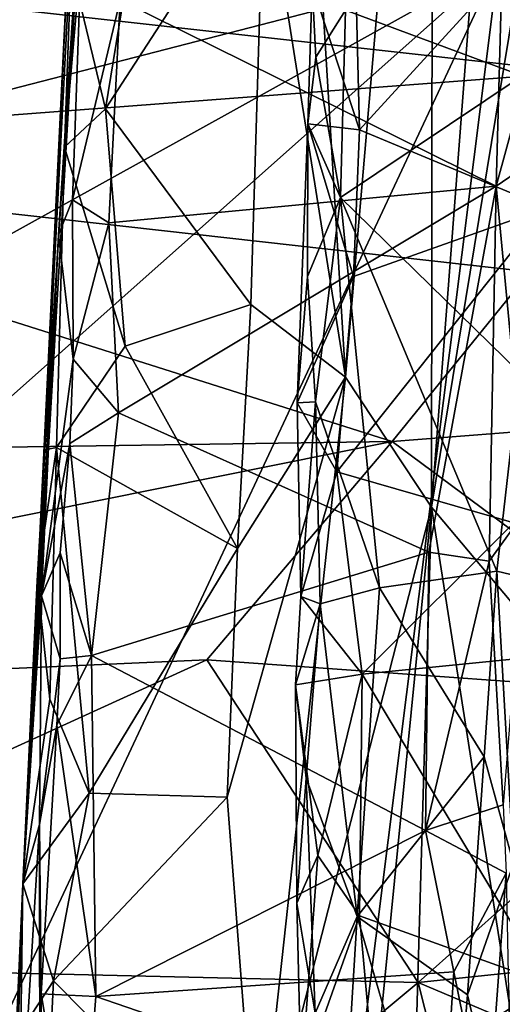
# Model space of a CAD drawing. Units: metres. Extents: x 25.1 to 30.7, y -9.5 to 0.9.
# Drawn here: x 29.3 to 29.5, y -7.1 to -6.5 of the extents above; entities that cross this region are included whole.
import ezdxf

# ---------------------------------------------------------------- set-up
doc = ezdxf.new("R2010")
doc.units = ezdxf.units.M

msp = doc.modelspace()

# ---------------------------------------------------------------- linework, layer by layer
at = {"layer": '1'}
for points in [[(29.49735, -6.15988, 0.97837), (29.42307, -6.32489, 1.00522), (29.44781, -6.73503, 0.99649)], [(29.49735, -6.15988, 0.97837), (29.44781, -6.73503, 0.99649), (29.49649, -6.80854, 0.97135)], [(29.49735, -6.15988, 0.97837), (29.49649, -6.80854, 0.97135), (29.54241, -6.20806, 0.94596)], [(29.54241, -6.20806, 0.94596), (29.49649, -6.80854, 0.97135), (29.60114, -6.1727, 0.87238)], [(29.49649, -6.80854, 0.97135), (29.56535, -6.89054, 0.88695), (29.60114, -6.1727, 0.87238)], [(29.53447, -6.50052, -1.48629), (28.47053, -6.7753, -1.48707), (27.99923, -6.27682, -1.48776)], [(29.42307, -6.32489, 1.00522), (29.40193, -6.44448, 1.00966), (29.44781, -6.73503, 0.99649)], [(29.44796, -6.5271, 1.91791), (29.54795, -6.56437, 1.81693), (29.56626, -6.37709, 1.82529)], [(29.28542, -6.65431, 1.2994), (29.26522, -7.02204, 1.0486), (29.30172, -6.40216, 1.32945)], [(29.26522, -7.02204, 1.0486), (29.29238, -6.46383, 1.18206), (29.30172, -6.40216, 1.32945)], [(29.29344, -6.6346, 1.35819), (29.28542, -6.65431, 1.2994), (29.30172, -6.40216, 1.32945)], [(29.29344, -6.6346, 1.35819), (29.30172, -6.40216, 1.32945), (29.32046, -6.52131, 1.35422)], [(29.33348, -6.45221, 1.01885), (29.31216, -6.58308, 1.02306), (29.40193, -6.44448, 1.00966)], [(29.40193, -6.44448, 1.00966), (29.31216, -6.58308, 1.02306), (29.39424, -6.69378, 1.01274)], [(29.40193, -6.44448, 1.00966), (29.39424, -6.69378, 1.01274), (29.44781, -6.73503, 0.99649)], [(29.29636, -6.51776, 1.0294), (29.31216, -6.58308, 1.02306), (29.33348, -6.45221, 1.01885)], [(29.4721, -6.45382, 4.51666), (29.00999, -6.49867, 4.54954), (29.5787, -6.56218, 4.55116)], [(29.4721, -6.45382, 4.51666), (29.5787, -6.56218, 4.55116), (29.70361, -6.50077, 4.52069)], [(29.29238, -6.46383, 1.18206), (29.27779, -6.77608, 1.07677), (29.29399, -6.463, 1.05773)], [(29.27779, -6.77608, 1.07677), (29.28895, -6.60477, 1.03505), (29.29399, -6.463, 1.05773)], [(29.29399, -6.463, 1.05773), (29.28895, -6.60477, 1.03505), (29.29636, -6.51776, 1.0294)], [(29.26522, -7.02204, 1.0486), (29.27779, -6.77608, 1.07677), (29.29238, -6.46383, 1.18206)], [(29.45587, -6.59492, 1.96852), (29.45322, -6.48913, 1.97891), (29.56328, -6.477, 1.98514)], [(29.45587, -6.59492, 1.96852), (29.56328, -6.477, 1.98514), (29.56176, -6.63909, 1.97009)], [(29.42905, -6.51293, 1.96665), (29.45322, -6.48913, 1.97891), (29.45587, -6.59492, 1.96852)], [(29.53324, -6.62673, 1.36722), (29.53614, -6.5157, 1.3527), (29.57108, -6.48785, 1.36436)], [(29.53324, -6.62673, 1.36722), (29.57108, -6.48785, 1.36436), (29.56298, -6.6065, 1.37637)], [(28.43848, -7.475, -1.47376), (28.22395, -7.22816, -1.47649), (29.53447, -6.50052, -1.48629)], [(28.22395, -7.22816, -1.47649), (28.47053, -6.7753, -1.48707), (29.53447, -6.50052, -1.48629)], [(28.79571, -8.08096, -1.45811), (28.43848, -7.475, -1.47376), (29.53447, -6.50052, -1.48629)], [(29.53447, -6.50052, -1.48629), (29.25366, -8.7343, -1.44545), (28.79571, -8.08096, -1.45811)], [(29.00999, -6.49867, 4.54954), (28.96194, -6.60911, 4.57873), (29.5787, -6.56218, 4.55116)], [(29.25366, -8.7343, -1.44545), (29.53447, -6.50052, -1.48629), (30.00998, -7.85592, -1.46354)], [(30.00998, -7.85592, -1.46354), (29.53447, -6.50052, -1.48629), (30.11693, -7.10023, -1.47544)], [(30.11693, -7.10023, -1.47544), (29.53447, -6.50052, -1.48629), (30.32585, -6.65503, -1.47358)], [(29.53447, -6.50052, -1.48629), (30.3191, -6.50361, -1.47738), (30.32585, -6.65503, -1.47358)], [(29.42658, -6.59156, 1.95406), (29.43118, -6.5538, 1.93675), (29.42905, -6.51293, 1.96665)], [(29.42658, -6.59156, 1.95406), (29.42905, -6.51293, 1.96665), (29.45587, -6.59492, 1.96852)], [(29.42905, -6.51293, 1.96665), (29.43118, -6.5538, 1.93675), (29.44796, -6.5271, 1.91791)], [(29.29636, -6.51776, 1.0294), (29.28895, -6.60477, 1.03505), (29.31216, -6.58308, 1.02306)], [(29.53324, -6.62673, 1.36722), (29.32046, -6.52131, 1.35422), (29.53614, -6.5157, 1.3527)], [(29.29344, -6.6346, 1.35819), (29.32046, -6.52131, 1.35422), (29.31395, -6.64754, 1.37256)], [(29.31395, -6.64754, 1.37256), (29.32046, -6.52131, 1.35422), (29.53324, -6.62673, 1.36722)], [(29.43118, -6.5538, 1.93675), (29.44503, -6.63327, 1.91123), (29.44796, -6.5271, 1.91791)], [(29.44796, -6.5271, 1.91791), (29.44503, -6.63327, 1.91123), (29.54795, -6.56437, 1.81693)], [(29.42658, -6.59156, 1.95406), (29.44503, -6.63327, 1.91123), (29.43118, -6.5538, 1.93675)], [(28.96194, -6.60911, 4.57873), (29.55228, -6.67537, 4.58009), (29.5787, -6.56218, 4.55116)], [(29.54795, -6.56437, 1.81693), (29.44503, -6.63327, 1.91123), (29.54627, -6.73241, 1.81497)], [(29.31216, -6.58308, 1.02306), (29.28895, -6.60477, 1.03505), (29.32312, -6.7174, 1.02219)], [(29.32312, -6.7174, 1.02219), (29.39424, -6.69378, 1.01274), (29.31216, -6.58308, 1.02306)], [(29.42049, -6.74945, 1.95916), (29.42634, -6.67805, 1.93552), (29.42658, -6.59156, 1.95406)], [(29.42049, -6.74945, 1.95916), (29.42658, -6.59156, 1.95406), (29.45241, -6.67803, 1.96642)], [(29.42658, -6.59156, 1.95406), (29.42634, -6.67805, 1.93552), (29.44503, -6.63327, 1.91123)], [(29.42658, -6.59156, 1.95406), (29.45587, -6.59492, 1.96852), (29.45241, -6.67803, 1.96642)], [(29.45241, -6.67803, 1.96642), (29.45587, -6.59492, 1.96852), (29.56176, -6.63909, 1.97009)], [(29.27779, -6.77608, 1.07677), (29.28427, -6.77488, 1.03338), (29.28895, -6.60477, 1.03505)], [(29.28895, -6.60477, 1.03505), (29.28427, -6.77488, 1.03338), (29.32312, -6.7174, 1.02219)], [(29.55058, -6.80969, 1.40939), (29.53324, -6.62673, 1.36722), (29.56298, -6.6065, 1.37637)], [(28.96194, -6.60911, 4.57873), (28.42982, -6.78664, 4.60569), (29.47431, -6.77144, 4.59425)], [(28.96194, -6.60911, 4.57873), (29.47431, -6.77144, 4.59425), (29.55228, -6.67537, 4.58009)], [(29.53324, -6.62673, 1.36722), (29.31943, -6.75516, 1.3913), (29.31395, -6.64754, 1.37256)], [(29.4951, -6.83406, 1.40368), (29.31943, -6.75516, 1.3913), (29.53324, -6.62673, 1.36722)], [(29.4951, -6.83406, 1.40368), (29.53324, -6.62673, 1.36722), (29.52913, -6.83926, 1.40663)], [(29.52913, -6.83926, 1.40663), (29.53324, -6.62673, 1.36722), (29.55058, -6.80969, 1.40939)], [(29.28542, -6.65431, 1.2994), (29.29344, -6.6346, 1.35819), (29.29378, -6.72472, 1.37627)], [(29.29378, -6.72472, 1.37627), (29.29344, -6.6346, 1.35819), (29.31395, -6.64754, 1.37256)], [(29.43095, -6.74898, 1.93093), (29.44503, -6.63327, 1.91123), (29.42634, -6.67805, 1.93552)], [(29.43095, -6.74898, 1.93093), (29.46715, -6.85427, 1.89792), (29.44503, -6.63327, 1.91123)], [(29.44503, -6.63327, 1.91123), (29.46715, -6.85427, 1.89792), (29.53353, -6.84489, 1.83605)], [(29.44503, -6.63327, 1.91123), (29.53353, -6.84489, 1.83605), (29.54627, -6.73241, 1.81497)], [(29.44307, -6.78857, 1.97667), (29.45241, -6.67803, 1.96642), (29.56176, -6.63909, 1.97009)], [(29.54314, -6.81741, 1.98669), (29.44307, -6.78857, 1.97667), (29.56176, -6.63909, 1.97009)], [(29.29378, -6.72472, 1.37627), (29.31395, -6.64754, 1.37256), (29.31943, -6.75516, 1.3913)], [(29.27585, -6.85885, 1.31474), (29.26522, -7.02204, 1.0486), (29.28542, -6.65431, 1.2994)], [(29.27585, -6.85885, 1.31474), (29.28542, -6.65431, 1.2994), (29.29378, -6.72472, 1.37627)], [(29.55228, -6.67537, 4.58009), (29.47431, -6.77144, 4.59425), (29.69215, -6.75446, 4.58331)], [(29.42049, -6.74945, 1.95916), (29.45241, -6.67803, 1.96642), (29.44307, -6.78857, 1.97667)], [(29.42634, -6.67805, 1.93552), (29.42049, -6.74945, 1.95916), (29.43095, -6.74898, 1.93093)], [(29.32312, -6.7174, 1.02219), (29.38671, -6.832, 1.01557), (29.39424, -6.69378, 1.01274)], [(29.39424, -6.69378, 1.01274), (29.38671, -6.832, 1.01557), (29.44781, -6.73503, 0.99649)], [(29.32312, -6.7174, 1.02219), (29.28427, -6.77488, 1.03338), (29.38671, -6.832, 1.01557)], [(29.29186, -6.7725, 1.38501), (29.27585, -6.85885, 1.31474), (29.29378, -6.72472, 1.37627)], [(29.29186, -6.7725, 1.38501), (29.29378, -6.72472, 1.37627), (29.31943, -6.75516, 1.3913)], [(29.38671, -6.832, 1.01557), (29.38094, -6.97285, 1.01746), (29.44781, -6.73503, 0.99649)], [(29.44781, -6.73503, 0.99649), (29.38094, -6.97285, 1.01746), (29.39794, -7.19334, 1.01431)], [(29.44781, -6.73503, 0.99649), (29.39794, -7.19334, 1.01431), (29.49649, -6.80854, 0.97135)], [(29.54627, -6.73241, 1.81497), (29.53353, -6.84489, 1.83605), (29.55733, -6.85056, 1.79575)], [(29.42049, -6.74945, 1.95916), (29.42256, -6.85927, 1.97329), (29.43095, -6.74898, 1.93093)], [(29.44307, -6.78857, 1.97667), (29.42256, -6.85927, 1.97329), (29.42049, -6.74945, 1.95916)], [(29.43095, -6.74898, 1.93093), (29.42256, -6.85927, 1.97329), (29.43361, -6.86342, 1.94003)], [(29.46715, -6.85427, 1.89792), (29.43095, -6.74898, 1.93093), (29.43361, -6.86342, 1.94003)], [(29.3041, -6.89265, 1.41869), (29.29186, -6.7725, 1.38501), (29.31943, -6.75516, 1.3913)], [(29.3041, -6.89265, 1.41869), (29.31943, -6.75516, 1.3913), (29.4951, -6.83406, 1.40368)], [(29.47431, -6.77144, 4.59425), (29.66988, -6.91664, 4.59289), (29.69215, -6.75446, 4.58331)], [(28.42982, -6.78664, 4.60569), (28.71533, -6.92409, 4.60515), (29.47431, -6.77144, 4.59425)], [(29.47431, -6.77144, 4.59425), (28.71533, -6.92409, 4.60515), (29.36942, -6.89508, 4.60223)], [(29.27348, -6.85034, 1.05178), (29.28052, -6.9173, 1.03512), (29.28427, -6.77488, 1.03338)], [(29.27348, -6.85034, 1.05178), (29.28427, -6.77488, 1.03338), (29.27779, -6.77608, 1.07677)], [(29.28643, -6.83457, 1.39472), (29.27585, -6.85885, 1.31474), (29.29186, -6.7725, 1.38501)], [(29.28427, -6.77488, 1.03338), (29.28052, -6.9173, 1.03512), (29.30284, -6.97059, 1.02825)], [(29.28427, -6.77488, 1.03338), (29.30284, -6.97059, 1.02825), (29.38671, -6.832, 1.01557)], [(29.28643, -6.83457, 1.39472), (29.29186, -6.7725, 1.38501), (29.3041, -6.89265, 1.41869)], [(29.47431, -6.77144, 4.59425), (29.36942, -6.89508, 4.60223), (29.66988, -6.91664, 4.59289)], [(29.26522, -7.02204, 1.0486), (29.27348, -6.85034, 1.05178), (29.27779, -6.77608, 1.07677)], [(29.42256, -6.85927, 1.97329), (29.44307, -6.78857, 1.97667), (29.45727, -6.90318, 2.00126)], [(29.45727, -6.90318, 2.00126), (29.44307, -6.78857, 1.97667), (29.54314, -6.81741, 1.98669)], [(29.49649, -6.80854, 0.97135), (29.39794, -7.19334, 1.01431), (29.42417, -7.54071, 1.00075)], [(29.49649, -6.80854, 0.97135), (29.42417, -7.54071, 1.00075), (29.4796, -7.39462, 0.96862)], [(29.49649, -6.80854, 0.97135), (29.4796, -7.39462, 0.96862), (29.54185, -7.09766, 0.91224)], [(29.49649, -6.80854, 0.97135), (29.54185, -7.09766, 0.91224), (29.56535, -6.89054, 0.88695)], [(29.53711, -6.97719, 1.44431), (29.52913, -6.83926, 1.40663), (29.55058, -6.80969, 1.40939)], [(29.45727, -6.90318, 2.00126), (29.54314, -6.81741, 1.98669), (29.58223, -6.89069, 2.00947)], [(29.28647, -6.89446, 1.4115), (29.27585, -6.85885, 1.31474), (29.28643, -6.83457, 1.39472)], [(29.28647, -6.89446, 1.4115), (29.28643, -6.83457, 1.39472), (29.3041, -6.89265, 1.41869)], [(29.38671, -6.832, 1.01557), (29.30284, -6.97059, 1.02825), (29.38094, -6.97285, 1.01746)], [(29.4931, -6.99169, 1.44186), (29.3041, -6.89265, 1.41869), (29.4951, -6.83406, 1.40368)], [(29.4931, -6.99169, 1.44186), (29.4951, -6.83406, 1.40368), (29.52913, -6.83926, 1.40663)], [(29.53711, -6.97719, 1.44431), (29.4931, -6.99169, 1.44186), (29.52913, -6.83926, 1.40663)], [(29.53353, -6.84489, 1.83605), (29.46715, -6.85427, 1.89792), (29.52633, -6.94997, 1.85628)], [(29.53353, -6.84489, 1.83605), (29.52633, -6.94997, 1.85628), (29.54305, -7.01044, 1.843)], [(29.53353, -6.84489, 1.83605), (29.54305, -7.01044, 1.843), (29.55733, -6.85056, 1.79575)], [(29.27348, -6.85034, 1.05178), (29.26522, -7.02204, 1.0486), (29.28052, -6.9173, 1.03512)], [(29.27479, -6.9883, 1.36758), (29.26522, -7.02204, 1.0486), (29.27585, -6.85885, 1.31474)], [(29.27479, -6.9883, 1.36758), (29.27585, -6.85885, 1.31474), (29.28647, -6.89446, 1.4115)], [(29.42256, -6.85927, 1.97329), (29.41958, -6.90931, 1.98517), (29.43361, -6.86342, 1.94003)], [(29.41958, -6.90931, 1.98517), (29.42256, -6.85927, 1.97329), (29.45727, -6.90318, 2.00126)], [(29.43361, -6.86342, 1.94003), (29.45455, -7.04053, 1.95166), (29.46715, -6.85427, 1.89792)], [(29.46715, -6.85427, 1.89792), (29.45455, -7.04053, 1.95166), (29.52633, -6.94997, 1.85628)], [(29.41958, -6.90931, 1.98517), (29.42571, -6.96202, 1.97194), (29.43361, -6.86342, 1.94003)], [(29.43361, -6.86342, 1.94003), (29.42571, -6.96202, 1.97194), (29.45455, -7.04053, 1.95166)], [(29.28459, -6.93205, 1.4168), (29.3041, -6.89265, 1.41869), (29.30665, -7.0858, 1.47079)], [(29.28459, -6.93205, 1.4168), (29.28647, -6.89446, 1.4115), (29.3041, -6.89265, 1.41869)], [(29.30665, -7.0858, 1.47079), (29.3041, -6.89265, 1.41869), (29.4931, -6.99169, 1.44186)], [(29.45727, -6.90318, 2.00126), (29.58223, -6.89069, 2.00947), (29.56238, -7.07839, 2.07065)], [(28.71533, -6.92409, 4.60515), (28.99402, -7.06636, 4.59447), (29.36942, -6.89508, 4.60223)], [(29.36942, -6.89508, 4.60223), (28.99402, -7.06636, 4.59447), (29.48893, -7.07781, 4.59011)], [(29.28459, -6.93205, 1.4168), (29.27479, -6.9883, 1.36758), (29.28647, -6.89446, 1.4115)], [(29.36942, -6.89508, 4.60223), (29.48893, -7.07781, 4.59011), (29.66988, -6.91664, 4.59289)], [(29.43224, -7.00582, 2.02485), (29.41958, -6.90931, 1.98517), (29.45727, -6.90318, 2.00126)], [(29.43224, -7.00582, 2.02485), (29.45727, -6.90318, 2.00126), (29.45587, -7.04006, 2.04352)], [(29.45587, -7.04006, 2.04352), (29.45727, -6.90318, 2.00126), (29.56238, -7.07839, 2.07065)], [(29.41958, -6.90931, 1.98517), (29.42029, -7.03294, 2.01311), (29.42571, -6.96202, 1.97194)], [(29.42029, -7.03294, 2.01311), (29.41958, -6.90931, 1.98517), (29.43224, -7.00582, 2.02485)], [(29.28052, -6.9173, 1.03512), (29.26522, -7.02204, 1.0486), (29.30284, -6.97059, 1.02825)], [(29.66988, -6.91664, 4.59289), (29.48893, -7.07781, 4.59011), (29.67683, -7.05802, 4.58251)], [(29.27562, -7.08431, 1.45552), (29.27479, -6.9883, 1.36758), (29.28459, -6.93205, 1.4168)], [(29.27562, -7.08431, 1.45552), (29.28459, -6.93205, 1.4168), (29.30665, -7.0858, 1.47079)], [(29.51696, -7.08488, 1.90222), (29.52633, -6.94997, 1.85628), (29.45455, -7.04053, 1.95166)], [(29.52633, -6.94997, 1.85628), (29.51696, -7.08488, 1.90222), (29.54305, -7.01044, 1.843)], [(29.42571, -6.96202, 1.97194), (29.42029, -7.03294, 2.01311), (29.43071, -7.09526, 2.00852)], [(29.42571, -6.96202, 1.97194), (29.43071, -7.09526, 2.00852), (29.45455, -7.04053, 1.95166)], [(29.26522, -7.02204, 1.0486), (29.28264, -7.07694, 1.0327), (29.30284, -6.97059, 1.02825)], [(29.30284, -6.97059, 1.02825), (29.28264, -7.07694, 1.0327), (29.38094, -6.97285, 1.01746)], [(29.38094, -6.97285, 1.01746), (29.28264, -7.07694, 1.0327), (29.39794, -7.19334, 1.01431)], [(29.53884, -7.01586, 1.45675), (29.4931, -6.99169, 1.44186), (29.53711, -6.97719, 1.44431)], [(29.25698, -7.28311, 1.28964), (29.26522, -7.02204, 1.0486), (29.27479, -6.9883, 1.36758)], [(29.25698, -7.28311, 1.28964), (29.27479, -6.9883, 1.36758), (29.27489, -7.17273, 1.48016)], [(29.27562, -7.08431, 1.45552), (29.27489, -7.17273, 1.48016), (29.27479, -6.9883, 1.36758)], [(29.50926, -7.07178, 1.46469), (29.30665, -7.0858, 1.47079), (29.4931, -6.99169, 1.44186)], [(29.50926, -7.07178, 1.46469), (29.4931, -6.99169, 1.44186), (29.53884, -7.01586, 1.45675)], [(29.42276, -7.13323, 2.05715), (29.42029, -7.03294, 2.01311), (29.43224, -7.00582, 2.02485)], [(29.42276, -7.13323, 2.05715), (29.43224, -7.00582, 2.02485), (29.45587, -7.04006, 2.04352)], [(29.54305, -7.01044, 1.843), (29.51696, -7.08488, 1.90222), (29.53915, -7.17953, 1.90234)], [(29.52789, -7.16392, 1.50158), (29.50926, -7.07178, 1.46469), (29.53884, -7.01586, 1.45675)], [(29.52789, -7.16392, 1.50158), (29.53884, -7.01586, 1.45675), (29.54193, -7.17815, 1.56238)], [(29.25698, -7.28311, 1.28964), (29.25431, -7.26616, 1.07742), (29.26522, -7.02204, 1.0486)], [(29.25431, -7.26616, 1.07742), (29.26409, -7.1052, 1.04615), (29.26522, -7.02204, 1.0486)], [(29.26522, -7.02204, 1.0486), (29.26409, -7.1052, 1.04615), (29.28264, -7.07694, 1.0327)], [(29.42029, -7.03294, 2.01311), (29.42276, -7.13323, 2.05715), (29.43071, -7.09526, 2.00852)], [(29.42276, -7.13323, 2.05715), (29.45587, -7.04006, 2.04352), (29.46508, -7.14269, 2.07699)], [(29.43071, -7.09526, 2.00852), (29.44407, -7.20935, 2.04132), (29.45455, -7.04053, 1.95166)], [(29.45455, -7.04053, 1.95166), (29.44407, -7.20935, 2.04132), (29.50626, -7.21795, 1.97343)], [(29.45455, -7.04053, 1.95166), (29.50626, -7.21795, 1.97343), (29.51696, -7.08488, 1.90222)], [(29.46508, -7.14269, 2.07699), (29.45587, -7.04006, 2.04352), (29.56238, -7.07839, 2.07065)], [(29.48893, -7.07781, 4.59011), (29.65971, -7.15013, 4.57269), (29.67683, -7.05802, 4.58251)], [(28.99402, -7.06636, 4.59447), (28.76002, -7.22056, 4.56762), (29.31805, -7.22038, 4.56763)], [(28.99402, -7.06636, 4.59447), (29.31805, -7.22038, 4.56763), (29.48893, -7.07781, 4.59011)], [(29.26409, -7.1052, 1.04615), (29.27168, -7.30241, 1.03632), (29.28264, -7.07694, 1.0327)], [(29.28264, -7.07694, 1.0327), (29.27168, -7.30241, 1.03632), (29.39794, -7.19334, 1.01431)], [(29.50396, -7.15374, 1.4917), (29.30665, -7.0858, 1.47079), (29.50926, -7.07178, 1.46469)], [(29.50396, -7.15374, 1.4917), (29.50926, -7.07178, 1.46469), (29.52789, -7.16392, 1.50158)], [(29.48893, -7.07781, 4.59011), (29.31805, -7.22038, 4.56763), (29.53366, -7.25459, 4.55767)], [(29.46508, -7.14269, 2.07699), (29.56238, -7.07839, 2.07065), (29.61642, -7.16992, 2.12806)], [(29.48893, -7.07781, 4.59011), (29.53366, -7.25459, 4.55767), (29.65971, -7.15013, 4.57269)], [(29.27489, -7.17273, 1.48016), (29.27562, -7.08431, 1.45552), (29.29694, -7.21101, 1.5146)], [(29.27562, -7.08431, 1.45552), (29.30665, -7.0858, 1.47079), (29.29694, -7.21101, 1.5146)], [(29.29694, -7.21101, 1.5146), (29.30665, -7.0858, 1.47079), (29.50396, -7.15374, 1.4917)], [(29.51696, -7.08488, 1.90222), (29.50626, -7.21795, 1.97343), (29.53915, -7.17953, 1.90234)]]:
    msp.add_3dface(points, dxfattribs=at)

doc.saveas('drawing.dxf')
